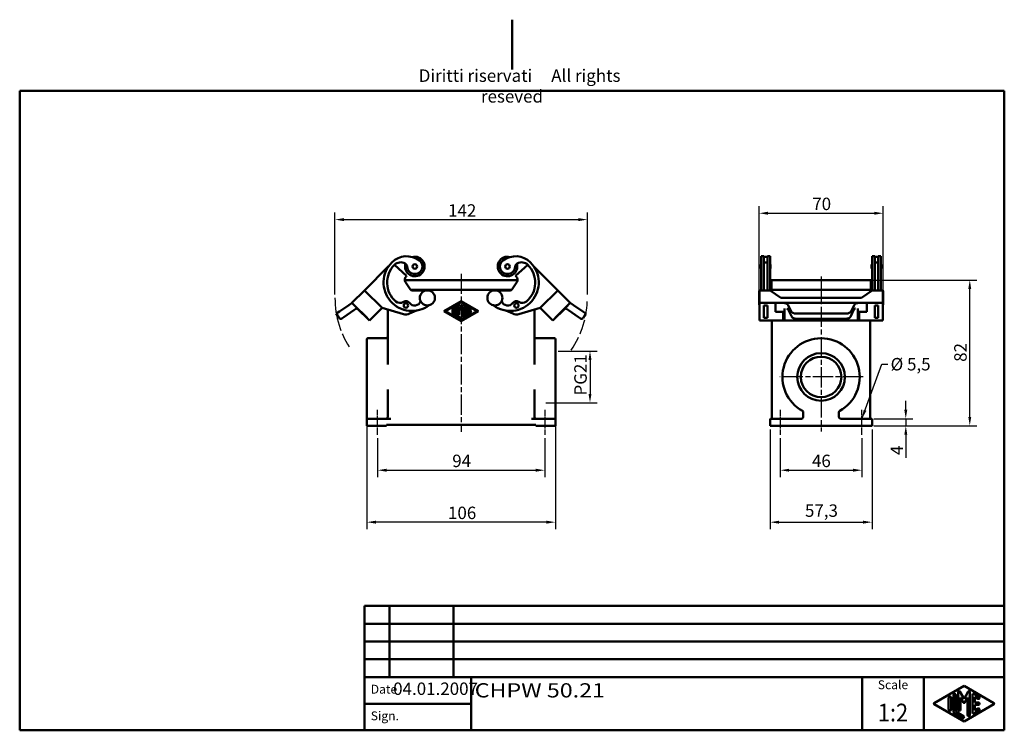
# Model space of a CAD drawing. Extents: x 20 to 574, y 20 to 420.
import ezdxf
from ezdxf.enums import TextEntityAlignment as Align

# ---------------------------------------------------------------- set-up
doc = ezdxf.new("R2010")
doc.units = 0
doc.header["$LTSCALE"] = 2
for name, pattern in [('CHAIN', [0.3543, 0.2362, -0.0295, 0.0591, -0.0295]), ('DASH_DOT', [0.37, 0.24, -0.06, 0.01, -0.06]), ('DASHED_SPACE', [0.2067, 0.1654, -0.0413])]:
    doc.linetypes.add(name, pattern=pattern)
for name, color, linetype, lineweight in [('Bemaßungen(TC_020513_DIN)', 7, 'Continuous', 25), ('Mittellinie(TC_020513_DIN)', 7, 'DASH_DOT', 25), ('Mittelpunktmarkierung(TC_020513_DIN)', 7, 'Continuous', 25), ('Schraffur', 179, 'Continuous', 9), ('Sichtbare Kanten(TC_020513_DIN)', 7, 'Continuous', 50), ('Skizziergeometrie(ISO)', 7, 'Continuous', 50), ('Stich 1-Linien(TC_020513_DIN)', 7, 'DASHED_SPACE', 25), ('Symbole(ISO)', 7, 'Continuous', 25), ('Symbole(TC_020513_DIN)', 7, 'Continuous', 35)]:
    doc.layers.add(name, color=color, linetype=linetype, lineweight=lineweight)
doc.styles.add('Aktuell-BSI', font='ARIAL.TTF')
doc.styles.add('Kopie von TC 5 mm', font='ARIAL.TTF', dxfattribs={"width": 1.2})
doc.styles.add('TC 2_5 mm', font='ARIAL.TTF', dxfattribs={"width": 0.9})
doc.styles.add('TC 3_5 mm', font='ARIAL.TTF', dxfattribs={"width": 0.8})
doc.styles.add('TC 5 mm', font='ARIAL.TTF', dxfattribs={"width": 0.9})
doc.dimstyles.new('STANDARD-TC_020513_DIN', dxfattribs={"dimscale": 2, "dimtxt": 3.5, "dimasz": 2.5, "dimexe": 2, "dimexo": 1, "dimgap": 0.8, "dimtad": 1, "dimrnd": 1e-08, "dimzin": 12, "dimtxsty": 'Aktuell-BSI', "dimcen": 0.09, "dimdle": 10, "dimclrd": 7, "dimclre": 7, "dimclrt": 7, "dimadec": 0, "dimazin": 3, "dimtfac": 1, "dimtmove": 0, "dimatfit": 3, "dimfxl": 1, "dimtolj": 1, "dimtzin": 0, "dimlwd": 25, "dimlwe": 25, "dimarcsym": 0})
doc.dimstyles.new('STANDARD-TC_020513_DIN$7', dxfattribs={"dimscale": 2, "dimtxt": 3.5, "dimasz": 2.5, "dimexe": 2, "dimexo": 1, "dimgap": 0.8, "dimtad": 1, "dimrnd": 1e-08, "dimzin": 12, "dimtxsty": 'Aktuell-BSI', "dimcen": 0.09, "dimdle": 10, "dimclrd": 7, "dimclre": 7, "dimclrt": 7, "dimadec": 0, "dimazin": 3, "dimtfac": 1, "dimtmove": 0, "dimatfit": 3, "dimfxl": 1, "dimtolj": 1, "dimtzin": 0, "dimlwd": 25, "dimlwe": 25, "dimarcsym": 0})

# ---------------------------------------------------------------- blocks, each defined once
blk = doc.blocks.new('Ränder Ilme Rahmen A4 quer')
at = {"layer": 'Skizziergeometrie(ISO)'}
for p, q in [((148.5, 210), (148.5, 196)), ((10, 10), (10, 190)), ((10, 190), (287, 190)), ((287, 190), (287, 10)), ((10, 10), (287, 10))]:
    blk.add_line(p, q, dxfattribs=at)
at = {"layer": 'Symbole(ISO)', "color": 7, "insert": (148.5, 196), "char_height": 3.5, "attachment_point": 2, "style": 'TC 2_5 mm'}
blk.add_mtext('\\fISOCPEUR|b0|i0;\\H3.5000;    Diritti riservati     All rights reseved', dxfattribs=at)
blk = doc.blocks.new('Schriftfelder Ilme')
at = {"layer": 'Schraffur'}
h = blk.add_hatch(color=7, dxfattribs=at)
edge = h.paths.add_edge_path()
edge.add_arc((184.66, 19.15), 0.333, 0, 180)
edge.add_line((184.32, 19.15), (184.32, 15.85))
edge.add_arc((184.66, 15.85), 0.333, 180, 360)
edge.add_line((184.99, 15.85), (184.99, 19.15))
h = blk.add_hatch(color=7, dxfattribs=at)
edge = h.paths.add_edge_path()
edge.add_line((188.49, 14.02), (186.32, 15.27))
edge.add_line((186.32, 15.27), (186.32, 19.94))
edge.add_arc((185.99, 19.94), 0.333, 0, 180)
edge.add_line((185.66, 19.94), (185.66, 15.27))
edge.add_arc((186.32, 15.27), 0.667, 180, 240.0184)
edge.add_line((185.99, 14.69), (188.16, 13.44))
edge.add_arc((188.32, 13.73), 0.333, 240.0184, 420.0184)
h = blk.add_hatch(color=7, dxfattribs=at)
edge = h.paths.add_edge_path()
edge.add_line((188.66, 18.85), (187.48, 20.89))
edge.add_arc((187.25, 20.75), 0.265, 30, 180)
edge.add_line((186.99, 20.75), (186.99, 15.85))
edge.add_arc((187.32, 15.85), 0.333, 180, 360)
edge.add_line((187.66, 15.85), (187.66, 19.25))
edge.add_line((187.66, 19.25), (188.51, 17.77))
edge.add_arc((188.66, 17.85), 0.167, 210, 330)
edge.add_line((188.8, 17.77), (189.66, 19.25))
edge.add_line((189.66, 19.25), (189.66, 14.29))
edge.add_arc((189.99, 14.29), 0.333, 180, 360)
edge.add_line((190.32, 14.29), (190.32, 20.75))
edge.add_arc((190.06, 20.75), 0.265, 0, 150)
edge.add_line((189.83, 20.89), (188.66, 18.85))
h = blk.add_hatch(color=7, dxfattribs=at)
edge = h.paths.add_edge_path()
edge.add_arc((192.69, 15.85), 0.333, 299.9816, 479.9816)
edge.add_line((192.52, 16.14), (191.66, 15.63))
edge.add_line((191.66, 15.63), (191.66, 17.17))
edge.add_line((191.66, 17.17), (192.69, 17.17))
edge.add_arc((192.69, 17.5), 0.333, 270, 450)
edge.add_line((192.69, 17.83), (191.66, 17.83))
edge.add_line((191.66, 17.83), (191.66, 19.37))
edge.add_line((191.66, 19.37), (192.52, 18.87))
edge.add_arc((192.69, 19.15), 0.333, 240.0184, 420.0184)
edge.add_line((192.86, 19.44), (191.49, 20.23))
edge.add_arc((191.32, 19.94), 0.333, 60.0184, 180)
edge.add_line((190.99, 19.94), (190.99, 15.06))
edge.add_arc((191.32, 15.06), 0.333, 180, 299.9816)
edge.add_line((191.49, 14.77), (192.86, 15.56))
for p, q in [((185.66, 19.94), (185.66, 15.27)), ((186.32, 15.27), (186.32, 19.94)), ((186.99, 20.75), (186.99, 15.85)), ((188.66, 18.85), (187.48, 20.89)), ((189.83, 20.89), (188.66, 18.85)), ((190.32, 14.29), (190.32, 20.75)), ((190.99, 15.06, 10), (190.99, 19.94, 10)), ((191.49, 20.23, 10), (192.86, 19.44, 10)), ((184.32, 15.85, 10), (184.32, 19.15, 10)), ((184.99, 19.15, 10), (184.99, 15.85, 10)), ((187.66, 19.25), (188.51, 17.77)), ((187.66, 15.85), (187.66, 19.25)), ((188.8, 17.77), (189.66, 19.25)), ((189.66, 19.25), (189.66, 14.29)), ((191.66, 19.37, 10), (191.66, 17.83, 10)), ((192.52, 18.87, 10), (191.66, 19.37, 10)), ((191.66, 17.83, 10), (192.69, 17.83, 10)), ((191.66, 17.17, 10), (191.66, 15.63, 10)), ((192.69, 17.17, 10), (191.66, 17.17, 10)), ((185.99, 14.69), (188.16, 13.44)), ((188.49, 14.02), (186.32, 15.27)), ((192.86, 15.56, 10), (191.49, 14.77, 10)), ((191.66, 15.63, 10), (192.52, 16.14, 10))]:
    blk.add_line(p, q)
for centre, radius, start, end in [((184.66, 19.15, 10), 0.333, 0, 180), ((185.99, 19.94), 0.333, 0, 180), ((187.25, 20.75), 0.265, 30, 180), ((190.06, 20.75), 0.265, 0, 150), ((191.32, 19.94, 10), 0.333, 60.0184, 180), ((192.69, 19.15, 10), 0.333, 240.0184, 60.0184), ((188.66, 17.85), 0.167, 210, 330), ((192.69, 17.5, 10), 0.333, 270, 90), ((184.66, 15.85, 10), 0.333, 180, 0), ((186.32, 15.27), 0.667, 180, 240.0184), ((187.32, 15.85), 0.333, 180, 0), ((188.32, 13.73), 0.333, 240.0184, 60.0184), ((189.99, 14.29), 0.333, 180, 0), ((191.32, 15.06, 10), 0.333, 180, 299.9816), ((192.69, 15.85, 10), 0.333, 299.9816, 119.9816)]:
    blk.add_arc(centre, radius, start, end)
at = {"layer": 'Skizziergeometrie(ISO)'}
for p, q in [((19.98, 45), (199.98, 45)), ((19.98, 45), (19.98, 10)), ((26.98, 45), (26.98, 25)), ((44.98, 45), (44.98, 25)), ((19.98, 40), (199.98, 40)), ((19.98, 35), (199.98, 35)), ((19.98, 30), (199.98, 30)), ((19.98, 25), (199.98, 25)), ((49.98, 10), (49.98, 25)), ((159.98, 25), (159.98, 10)), ((177.33, 25), (177.33, 10)), ((180.24, 17.65), (188.66, 22.5)), ((188.66, 22.5), (197.07, 17.65)), ((185.66, 15.27), (185.66, 19.94)), ((186.32, 19.94), (186.32, 15.27)), ((186.99, 15.85), (186.99, 20.75)), ((187.48, 20.89), (188.66, 18.85)), ((189.83, 20.89), (188.66, 18.85)), ((190.32, 14.29), (190.32, 20.75)), ((190.99, 15.06), (190.99, 19.94)), ((191.49, 20.23), (192.86, 19.44)), ((19.98, 17.5), (49.98, 17.5)), ((188.66, 12.5), (180.24, 17.36)), ((184.32, 15.85), (184.32, 19.15)), ((184.99, 19.15), (184.99, 15.85)), ((187.66, 19.25), (187.66, 15.85)), ((188.51, 17.77), (187.66, 19.25)), ((197.07, 17.36), (188.66, 12.5)), ((189.66, 19.25), (188.8, 17.77)), ((189.66, 14.29), (189.66, 19.25)), ((191.66, 19.37), (191.66, 17.83)), ((192.52, 18.87), (191.66, 19.37)), ((191.66, 17.83), (192.69, 17.83)), ((191.66, 17.17), (191.66, 15.63)), ((192.69, 17.17), (191.66, 17.17)), ((188.16, 13.44), (185.99, 14.69)), ((186.32, 15.27), (188.49, 14.02)), ((192.86, 15.56), (191.49, 14.77)), ((191.66, 15.63), (192.52, 16.14))]:
    blk.add_line(p, q, dxfattribs=at)
for centre, radius, start, end in [((184.66, 19.15), 0.333, 0, 180), ((185.99, 19.94), 0.333, 0, 180), ((187.25, 20.75), 0.265, 30, 180), ((190.06, 20.75), 0.265, 0, 150), ((191.32, 19.94), 0.333, 60.0184, 180), ((192.69, 19.15), 0.333, 240.0184, 60.0184), ((180.32, 17.5), 0.167, 119.9816, 240.0184), ((188.66, 17.85), 0.167, 210, 330), ((192.69, 17.5), 0.333, 270, 90), ((196.99, 17.5), 0.167, 299.9816, 60.0184), ((184.66, 15.85), 0.333, 180, 0), ((186.32, 15.27), 0.667, 180, 240.0184), ((187.32, 15.85), 0.333, 180, 0), ((188.32, 13.73), 0.333, 240.0184, 60.0184), ((189.99, 14.29), 0.333, 180, 0), ((191.32, 15.06), 0.333, 180, 299.9816), ((192.69, 15.85), 0.333, 299.9816, 119.9816)]:
    blk.add_arc(centre, radius, start, end, dxfattribs=at)
at = {"layer": 'Symbole(ISO)', "color": 7}
for s, insert, char_height, width, attachment_point, style in [(' Date', (20.98, 21.25), 2.5, 8.9975, 4, 'TC 2_5 mm'), ('04.01.2007', (39.98, 21.25), 3.5, 20.9533, 5, 'TC 3_5 mm'), ('Scale', (168.66, 22.5), 2.5, 17.3406, 5, 'TC 2_5 mm'), (' Sign.', (20.98, 13.75), 2.5, 8.971, 4, 'TC 2_5 mm')]:
    blk.add_mtext(s, dxfattribs=dict(at, insert=insert, char_height=char_height, width=width, attachment_point=attachment_point, style=style))
at = {"layer": 'Symbole(ISO)', "color": 7, "style": 'Kopie von TC 5 mm', "width": 1.2}
blk.add_attdef('BAUTEILNUMMER', text='', height=4, dxfattribs=at).set_placement((50.98, 21.25), align=Align.MIDDLE_LEFT)
at = {"layer": 'Symbole(ISO)', "color": 7, "style": 'TC 5 mm', "width": 0.9}
blk.add_attdef('FirstViewScale', text='', height=5, dxfattribs=at).set_placement((168.66, 15), align=Align.MIDDLE_CENTER)
blk = doc.blocks.new('*D11')
at = {"layer": 'Bemaßungen(TC_020513_DIN)', "color": 7, "linetype": 'Continuous', "lineweight": 25}
for p, q in [((322.89, 233.46), (344.89, 233.46)), ((340.89, 228.46), (340.89, 209.35)), ((316.07, 204.35), (344.89, 204.35))]:
    blk.add_line(p, q, dxfattribs=at)
at = {"layer": 'Bemaßungen(TC_020513_DIN)', "color": 7, "linetype": 'Continuous'}
for points in [[(340.06, 228.46), (341.72, 228.46), (340.89, 233.46)], [(340.06, 209.35), (341.72, 209.35), (340.89, 204.35)]]:
    blk.add_solid(points, dxfattribs=at)
at = {"layer": 'Defpoints', "color": 0, "linetype": 'Continuous'}
for p in [(320.89, 233.46), (314.07, 204.35), (340.89, 204.35)]:
    blk.add_point(p, dxfattribs=at)
at = {"layer": 'Bemaßungen(TC_020513_DIN)', "color": 7, "linetype": 'Continuous', "lineweight": 25, "insert": (332.05, 206.32), "char_height": 7, "attachment_point": 1, "rotation": 90, "style": 'Aktuell-BSI'}
blk.add_mtext('\\A1; PG21', dxfattribs=at)
blk = doc.blocks.new('*D12')
at = {"layer": 'Bemaßungen(TC_020513_DIN)', "color": 7, "linetype": 'Continuous', "lineweight": 25}
for p, q in [((197.39, 265.4), (197.39, 311.46)), ((339.39, 265.4), (339.39, 311.46)), ((202.39, 307.46), (334.39, 307.46))]:
    blk.add_line(p, q, dxfattribs=at)
at = {"layer": 'Bemaßungen(TC_020513_DIN)', "color": 7, "linetype": 'Continuous'}
for points in [[(202.39, 308.29), (202.39, 306.62), (197.39, 307.46)], [(334.39, 308.29), (334.39, 306.62), (339.39, 307.46)]]:
    blk.add_solid(points, dxfattribs=at)
at = {"layer": 'Defpoints', "color": 0, "linetype": 'Continuous'}
for p in [(339.39, 307.46), (197.39, 263.4), (339.39, 263.4)]:
    blk.add_point(p, dxfattribs=at)
at = {"layer": 'Bemaßungen(TC_020513_DIN)', "color": 7, "linetype": 'Continuous', "lineweight": 25, "insert": (261.02, 316.09), "char_height": 7, "attachment_point": 1, "style": 'Aktuell-BSI'}
blk.add_mtext('\\A1;142', dxfattribs=at)
blk = doc.blocks.new('*D13')
at = {"layer": 'Bemaßungen(TC_020513_DIN)', "color": 7, "linetype": 'Continuous', "lineweight": 25}
for p, q in [((221.39, 184.4), (221.39, 162.4)), ((315.39, 184.4), (315.39, 162.4)), ((226.39, 166.4), (310.39, 166.4))]:
    blk.add_line(p, q, dxfattribs=at)
at = {"layer": 'Bemaßungen(TC_020513_DIN)', "color": 7, "linetype": 'Continuous'}
for points in [[(226.39, 167.24), (226.39, 165.57), (221.39, 166.4)], [(310.39, 167.24), (310.39, 165.57), (315.39, 166.4)]]:
    blk.add_solid(points, dxfattribs=at)
at = {"layer": 'Defpoints', "color": 0, "linetype": 'Continuous'}
for p in [(221.39, 186.4), (315.39, 186.4), (315.39, 166.4)]:
    blk.add_point(p, dxfattribs=at)
at = {"layer": 'Bemaßungen(TC_020513_DIN)', "color": 7, "linetype": 'Continuous', "lineweight": 25, "insert": (263.39, 175.15), "char_height": 7, "attachment_point": 1, "style": 'Aktuell-BSI'}
blk.add_mtext('\\A1;94', dxfattribs=at)
blk = doc.blocks.new('*D14')
at = {"layer": 'Bemaßungen(TC_020513_DIN)', "color": 7, "linetype": 'Continuous', "lineweight": 25}
for p, q in [((215.39, 191.15), (215.39, 133.15)), ((321.39, 191.15), (321.39, 133.15)), ((316.39, 137.15), (220.39, 137.15))]:
    blk.add_line(p, q, dxfattribs=at)
at = {"layer": 'Bemaßungen(TC_020513_DIN)', "color": 7, "linetype": 'Continuous'}
for points in [[(220.39, 137.99), (220.39, 136.32), (215.39, 137.15)], [(316.39, 137.99), (316.39, 136.32), (321.39, 137.15)]]:
    blk.add_solid(points, dxfattribs=at)
at = {"layer": 'Defpoints', "color": 0, "linetype": 'Continuous'}
for p in [(215.39, 193.15), (321.39, 193.15), (215.39, 137.15)]:
    blk.add_point(p, dxfattribs=at)
at = {"layer": 'Bemaßungen(TC_020513_DIN)', "color": 7, "linetype": 'Continuous', "lineweight": 25, "insert": (260.99, 145.9), "char_height": 7, "attachment_point": 1, "style": 'Aktuell-BSI'}
blk.add_mtext('\\A1;106', dxfattribs=at)
blk = doc.blocks.new('*D15')
at = {"layer": 'Bemaßungen(TC_020513_DIN)', "color": 7, "linetype": 'Continuous', "lineweight": 25}
for p, q in [((442.27, 189.4), (442.27, 133.15)), ((499.57, 189.4), (499.57, 133.15)), ((447.27, 137.15), (494.57, 137.15))]:
    blk.add_line(p, q, dxfattribs=at)
at = {"layer": 'Bemaßungen(TC_020513_DIN)', "color": 7, "linetype": 'Continuous'}
for points in [[(447.27, 137.99), (447.27, 136.32), (442.27, 137.15)], [(494.57, 137.99), (494.57, 136.32), (499.57, 137.15)]]:
    blk.add_solid(points, dxfattribs=at)
at = {"layer": 'Defpoints', "color": 0, "linetype": 'Continuous'}
for p in [(442.27, 191.4), (499.57, 191.4), (499.57, 137.15)]:
    blk.add_point(p, dxfattribs=at)
at = {"layer": 'Bemaßungen(TC_020513_DIN)', "color": 7, "linetype": 'Continuous', "lineweight": 25, "insert": (461.83, 147.17), "char_height": 7, "attachment_point": 1, "style": 'Aktuell-BSI'}
blk.add_mtext('\\A1;57,3', dxfattribs=at)
blk = doc.blocks.new('*D16')
at = {"layer": 'Bemaßungen(TC_020513_DIN)', "color": 7, "linetype": 'Continuous', "lineweight": 25}
for p, q in [((436.02, 265.4), (436.02, 315.05)), ((441.02, 311.05), (500.82, 311.05)), ((505.82, 265.4), (505.82, 315.05))]:
    blk.add_line(p, q, dxfattribs=at)
at = {"layer": 'Bemaßungen(TC_020513_DIN)', "color": 7, "linetype": 'Continuous'}
for points in [[(441.02, 311.89), (441.02, 310.22), (436.02, 311.05)], [(500.82, 311.89), (500.82, 310.22), (505.82, 311.05)]]:
    blk.add_solid(points, dxfattribs=at)
at = {"layer": 'Defpoints', "color": 0, "linetype": 'Continuous'}
for p in [(505.82, 311.05), (436.02, 263.4), (505.82, 263.4)]:
    blk.add_point(p, dxfattribs=at)
at = {"layer": 'Bemaßungen(TC_020513_DIN)', "color": 7, "linetype": 'Continuous', "lineweight": 25, "insert": (465.95, 319.8), "char_height": 7, "attachment_point": 1, "style": 'Aktuell-BSI'}
blk.add_mtext('\\A1;70', dxfattribs=at)
blk = doc.blocks.new('*D17')
at = {"layer": 'Bemaßungen(TC_020513_DIN)', "color": 7, "linetype": 'Continuous', "lineweight": 25}
for p, q in [((447.92, 184.4), (447.92, 162.4)), ((493.92, 184.4), (493.92, 162.4)), ((452.92, 166.4), (488.92, 166.4))]:
    blk.add_line(p, q, dxfattribs=at)
at = {"layer": 'Bemaßungen(TC_020513_DIN)', "color": 7, "linetype": 'Continuous'}
for points in [[(452.92, 167.24), (452.92, 165.57), (447.92, 166.4)], [(488.92, 167.24), (488.92, 165.57), (493.92, 166.4)]]:
    blk.add_solid(points, dxfattribs=at)
at = {"layer": 'Defpoints', "color": 0, "linetype": 'Continuous'}
for p in [(447.92, 186.4), (493.92, 186.4), (493.92, 166.4)]:
    blk.add_point(p, dxfattribs=at)
at = {"layer": 'Bemaßungen(TC_020513_DIN)', "color": 7, "linetype": 'Continuous', "lineweight": 25, "insert": (465.77, 175.15), "char_height": 7, "attachment_point": 1, "style": 'Aktuell-BSI'}
blk.add_mtext('\\A1;46', dxfattribs=at)
blk = doc.blocks.new('*D18')
at = {"layer": 'Bemaßungen(TC_020513_DIN)', "color": 7, "linetype": 'Continuous', "lineweight": 25}
for p, q in [((494.82, 273.4), (558.57, 273.4)), ((554.57, 196.4), (554.57, 268.4)), ((500.57, 191.4), (558.57, 191.4))]:
    blk.add_line(p, q, dxfattribs=at)
at = {"layer": 'Bemaßungen(TC_020513_DIN)', "color": 7, "linetype": 'Continuous'}
for points in [[(553.74, 268.4), (555.4, 268.4), (554.57, 273.4)], [(553.74, 196.4), (555.4, 196.4), (554.57, 191.4)]]:
    blk.add_solid(points, dxfattribs=at)
at = {"layer": 'Defpoints', "color": 0, "linetype": 'Continuous'}
for p in [(492.82, 273.4), (554.57, 273.4), (498.57, 191.4)]:
    blk.add_point(p, dxfattribs=at)
at = {"layer": 'Bemaßungen(TC_020513_DIN)', "color": 7, "linetype": 'Continuous', "lineweight": 25, "insert": (545.82, 227.42), "char_height": 7, "attachment_point": 1, "rotation": 90, "style": 'Aktuell-BSI'}
blk.add_mtext('\\A1;82', dxfattribs=at)
blk = doc.blocks.new('*D19')
at = {"layer": 'Bemaßungen(TC_020513_DIN)', "color": 7, "linetype": 'Continuous', "lineweight": 25}
for p, q in [((518.57, 200.4), (518.57, 205.4)), ((500.57, 195.4), (522.57, 195.4)), ((518.57, 195.4), (518.57, 191.4)), ((500.57, 191.4), (522.57, 191.4)), ((518.57, 186.4), (518.57, 173.36))]:
    blk.add_line(p, q, dxfattribs=at)
at = {"layer": 'Bemaßungen(TC_020513_DIN)', "color": 7, "linetype": 'Continuous'}
for points in [[(517.74, 200.4), (519.4, 200.4), (518.57, 195.4)], [(517.74, 186.4), (519.4, 186.4), (518.57, 191.4)]]:
    blk.add_solid(points, dxfattribs=at)
at = {"layer": 'Defpoints', "color": 0, "linetype": 'Continuous'}
for p in [(498.57, 195.4), (518.57, 195.4), (498.57, 191.4)]:
    blk.add_point(p, dxfattribs=at)
at = {"layer": 'Bemaßungen(TC_020513_DIN)', "color": 7, "linetype": 'Continuous', "lineweight": 25, "insert": (509.97, 174.96), "char_height": 7, "attachment_point": 1, "rotation": 90, "style": 'Aktuell-BSI'}
blk.add_mtext('\\A1;4', dxfattribs=at)

msp = doc.modelspace()

# ---------------------------------------------------------------- linework, layer by layer
at = {"layer": 'Mittellinie(TC_020513_DIN)', "linetype": 'CHAIN', "ltscale": 23.990969}
msp.add_line((268.388, 276.978), (268.388, 187.969), dxfattribs=at)
at = {"layer": 'Mittellinie(TC_020513_DIN)', "linetype": 'CHAIN', "ltscale": 7.778352}
for p, q in [((221.388, 186.404), (221.388, 200.404)), ((315.388, 200.404), (315.388, 186.404)), ((447.919, 200.404), (447.919, 186.404)), ((493.919, 186.404), (493.919, 200.404))]:
    msp.add_line(p, q, dxfattribs=at)
at = {"layer": 'Mittelpunktmarkierung(TC_020513_DIN)', "linetype": 'CHAIN', "ltscale": 23.990969}
for p, q in [((470.919, 275.375), (470.919, 188.198)), ((494.654, 218.904), (447.754, 218.904))]:
    msp.add_line(p, q, dxfattribs=at)
at = {"layer": 'Sichtbare Kanten(TC_020513_DIN)'}
for p, q in [((437.269, 283.379), (437.269, 286.844)), ((438.769, 286.844), (437.269, 286.844)), ((437.269, 267.648), (437.269, 283.379)), ((438.769, 283.379), (438.769, 286.844)), ((438.769, 286.584), (440.769, 286.584)), ((438.769, 281.211), (438.769, 283.379)), ((440.769, 283.285), (438.769, 283.285)), ((440.769, 283.379), (440.769, 286.844)), ((442.269, 286.844), (440.769, 286.844)), ((440.769, 281.211), (440.769, 283.379)), ((442.269, 283.379), (442.269, 286.844)), ((442.269, 267.648), (442.269, 283.379)), ((499.569, 283.379), (499.569, 286.844)), ((501.069, 286.844), (499.569, 286.844)), ((499.569, 267.648), (499.569, 283.379)), ((501.069, 283.379), (501.069, 286.844)), ((501.069, 286.584), (503.069, 286.584)), ((501.069, 281.211), (501.069, 283.379)), ((501.069, 283.285), (503.069, 283.285)), ((503.069, 283.379), (503.069, 286.844)), ((504.569, 286.844), (503.069, 286.844)), ((503.069, 281.211), (503.069, 283.379)), ((504.569, 283.379), (504.569, 286.844)), ((504.569, 267.648), (504.569, 283.379)), ((214.034, 267.648), (227.597, 281.211)), ((230.954, 282.088), (237.721, 275.778)), ((305.823, 282.088), (299.056, 275.778)), ((322.742, 267.648), (309.18, 281.211)), ((437.059, 280.034), (437.059, 282.134)), ((437.259, 279.834), (437.259, 282.334)), ((437.259, 282.084), (437.269, 282.084)), ((437.259, 280.084), (437.269, 280.084)), ((438.769, 267.648), (438.769, 281.211)), ((440.769, 281.211), (440.769, 267.648)), ((442.269, 282.084), (442.279, 282.084)), ((442.269, 280.084), (442.279, 280.084)), ((442.279, 279.834), (442.279, 282.334)), ((442.479, 280.034), (442.479, 282.134)), ((499.359, 280.034), (499.359, 282.134)), ((499.559, 279.834), (499.559, 282.334)), ((499.559, 282.084), (499.569, 282.084)), ((499.559, 280.084), (499.569, 280.084)), ((501.069, 281.211), (501.069, 267.648)), ((503.069, 267.648), (503.069, 281.211)), ((504.569, 282.084), (504.579, 282.084)), ((504.569, 280.084), (504.579, 280.084)), ((504.579, 279.834), (504.579, 282.334)), ((504.779, 280.034), (504.779, 282.134)), ((300.129, 273.404), (236.648, 273.404)), ((237.033, 272.304), (239.642, 268.249)), ((237.721, 275.778), (237.368, 275.425)), ((299.744, 272.304), (297.135, 268.249)), ((299.056, 275.778), (299.409, 275.425)), ((443.019, 273.404), (449.019, 273.404)), ((443.019, 267.904), (443.019, 273.404)), ((492.819, 273.404), (449.019, 273.404)), ((492.819, 273.404), (498.819, 273.404)), ((498.819, 267.904), (498.819, 273.404)), ((206.963, 260.577), (214.034, 267.648)), ((223.934, 257.748), (214.034, 267.648)), ((296.829, 267.904), (239.948, 267.904)), ((240.876, 267.561), (248.026, 267.429)), ((295.901, 267.561), (288.751, 267.429)), ((312.843, 257.748), (322.743, 267.648)), ((329.814, 260.577), (322.743, 267.648)), ((436.019, 259.754), (436.019, 267.054)), ((436.269, 267.648), (442.269, 267.648)), ((436.269, 260.577), (436.269, 267.648)), ((442.269, 267.648), (448.269, 263.405)), ((443.019, 267.904), (449.019, 267.904)), ((443.269, 267.904), (443.269, 266.941)), ((492.819, 267.904), (449.019, 267.904)), ((492.819, 267.904), (498.819, 267.904)), ((499.569, 267.648), (493.569, 263.405)), ((498.569, 267.904), (498.569, 266.941)), ((505.569, 267.648), (499.569, 267.648)), ((505.569, 260.577), (505.569, 267.648)), ((505.819, 259.754), (505.819, 267.054)), ((207.003, 260.537), (205.126, 259.271)), ((206.963, 260.577), (216.863, 250.677)), ((258.638, 255.904), (268.388, 261.529)), ((268.388, 261.096), (259.389, 255.904)), ((268.388, 261.529), (278.138, 255.904)), ((277.388, 255.904), (268.388, 261.096)), ((329.814, 260.577), (319.914, 250.677)), ((331.65, 259.271), (329.774, 260.537)), ((445.269, 260.577), (436.269, 260.577)), ((436.269, 260.577), (436.269, 250.677)), ((445.269, 260.577), (445.269, 260.578)), ((445.269, 260.578), (449.467, 260.578)), ((445.269, 255.627), (445.269, 260.577)), ((448.269, 263.405), (450.269, 263.405)), ((449.515, 260.538), (449.515, 260.578)), ((492.322, 260.578), (449.515, 260.578)), ((492.322, 260.538), (449.515, 260.538)), ((491.569, 263.406), (450.269, 263.406)), ((450.269, 263.405), (450.269, 263.406)), ((491.569, 263.406), (491.569, 263.405)), ((493.569, 263.405), (491.569, 263.405)), ((492.322, 260.538), (492.322, 260.578)), ((492.371, 260.578), (496.569, 260.578)), ((496.569, 260.578), (496.569, 260.577)), ((496.569, 260.577), (505.569, 260.577)), ((496.569, 260.577), (496.569, 255.627)), ((505.569, 260.577), (505.569, 250.677)), ((198.144, 254.561), (199.999, 255.813)), ((199.999, 255.813), (205.126, 259.271)), ((202.446, 252.638), (208.065, 256.429)), ((208.065, 256.429), (209.202, 257.195)), ((208.376, 259.161), (208.378, 259.162)), ((215.447, 252.09), (208.376, 259.161)), ((209.862, 257.525), (216.787, 250.601)), ((223.934, 257.748), (216.863, 250.677)), ((223.933, 257.747), (223.932, 257.747)), ((235.909, 254.287), (223.933, 257.747)), ((227.138, 256.821), (227.138, 225.892)), ((243.216, 256.261), (239.339, 254.526)), ((268.388, 250.279), (258.638, 255.904)), ((259.389, 255.904), (268.388, 250.712)), ((263.438, 254.217), (263.438, 257.59)), ((264.188, 257.59), (264.188, 254.217)), ((264.938, 253.352), (264.938, 258.456)), ((265.688, 258.456), (265.688, 253.568)), ((266.513, 254.217), (266.513, 259.365)), ((267.192, 259.584), (268.388, 257.932)), ((267.263, 258.207), (267.263, 254.217)), ((268.388, 256.654), (267.263, 258.207)), ((268.388, 257.932), (269.585, 259.584)), ((269.513, 258.207), (268.388, 256.654)), ((278.138, 255.904), (268.388, 250.279)), ((268.388, 250.712), (277.388, 255.904)), ((269.513, 252.443), (269.513, 258.207)), ((270.263, 259.365), (270.263, 252.443)), ((271.013, 253.308), (271.013, 258.499)), ((271.576, 258.824), (273.826, 257.526)), ((271.763, 257.85), (271.763, 256.279)), ((273.451, 256.876), (271.763, 257.85)), ((271.763, 256.279), (273.638, 256.279)), ((271.763, 255.529), (271.763, 253.958)), ((273.638, 255.529), (271.763, 255.529)), ((271.763, 253.958), (273.451, 254.931)), ((293.561, 256.261), (297.438, 254.526)), ((300.868, 254.287), (312.844, 257.747)), ((309.638, 256.821), (309.638, 225.892)), ((312.843, 257.748), (319.914, 250.677)), ((312.844, 257.747), (312.845, 257.747)), ((326.915, 257.525), (319.99, 250.601)), ((321.33, 252.09), (328.401, 259.161)), ((327.575, 257.195), (328.712, 256.429)), ((328.401, 259.161), (328.399, 259.162)), ((328.712, 256.429), (334.331, 252.638)), ((331.65, 259.271), (336.778, 255.813)), ((336.778, 255.813), (338.633, 254.561)), ((440.769, 259.162), (438.769, 259.162)), ((438.769, 259.161), (438.769, 259.162)), ((440.769, 259.161), (438.769, 259.161)), ((438.769, 252.09), (438.769, 259.161)), ((440.769, 259.162), (440.769, 259.161)), ((440.769, 259.161), (440.769, 252.09)), ((445.269, 255.628), (449.467, 255.628)), ((449.562, 255.627), (445.269, 255.627)), ((449.562, 250.677), (449.562, 255.627)), ((450.269, 257.525), (450.269, 250.601)), ((452.364, 259.271), (453.991, 255.813)), ((454.208, 253.042), (452.425, 256.832)), ((489.412, 256.832), (487.629, 253.042)), ((487.846, 255.813), (489.473, 259.271)), ((491.569, 257.525), (491.569, 250.601)), ((492.275, 255.627), (492.275, 250.677)), ((496.569, 255.627), (492.275, 255.627)), ((496.569, 255.628), (492.371, 255.628)), ((503.069, 259.162), (501.069, 259.162)), ((501.069, 259.162), (501.069, 259.161)), ((501.069, 259.161), (503.069, 259.161)), ((501.069, 259.161), (501.069, 252.09)), ((503.069, 259.161), (503.069, 259.162)), ((503.069, 252.09), (503.069, 259.161)), ((198.144, 254.561), (199.821, 252.074)), ((202.446, 252.638), (201.209, 251.804)), ((215.449, 252.091), (215.447, 252.09)), ((216.787, 250.601), (216.863, 250.677)), ((268.201, 251.253), (265.126, 253.027)), ((265.688, 253.568), (268.576, 251.902)), ((273.826, 254.282), (271.576, 252.983)), ((319.914, 250.677), (319.99, 250.601)), ((321.328, 252.091), (321.33, 252.09)), ((335.568, 251.804), (334.331, 252.638)), ((336.956, 252.074), (338.633, 254.561)), ((436.269, 250.677), (449.562, 250.677)), ((440.769, 252.09), (438.769, 252.09)), ((443.269, 250.677), (443.269, 196.404)), ((450.269, 250.678), (491.569, 250.678)), ((484.941, 254.561), (456.897, 254.561)), ((484.787, 251.633), (457.05, 251.633)), ((505.569, 250.677), (492.275, 250.677)), ((498.569, 250.677), (498.569, 196.404)), ((501.069, 252.09), (503.069, 252.09)), ((215.388, 200.303), (215.388, 240.154)), ((226.138, 240.654), (215.888, 240.654)), ((320.888, 240.654), (310.638, 240.654)), ((321.388, 240.154), (321.388, 200.303)), ((227.138, 211.915), (227.138, 196.404)), ((309.638, 211.915), (309.638, 196.404)), ((215.388, 200.303), (215.388, 198.99)), ((321.388, 198.99), (321.388, 200.303)), ((215.388, 198.99), (215.388, 196.404)), ((215.388, 196.404), (215.388, 194.904)), ((215.388, 194.904), (215.388, 191.404)), ((215.888, 195.404), (216.388, 195.404)), ((226.12, 195.404), (216.388, 195.404)), ((226.12, 195.404), (226.37, 195.404)), ((227.638, 195.404), (226.37, 195.404)), ((228.388, 195.404), (227.638, 195.404)), ((228.808, 195.404), (228.388, 195.404)), ((308.388, 195.404), (307.969, 195.404)), ((309.138, 195.404), (308.388, 195.404)), ((310.406, 195.404), (309.138, 195.404)), ((310.406, 195.404), (310.656, 195.404)), ((320.388, 195.404), (310.656, 195.404)), ((320.388, 195.404), (320.888, 195.404)), ((321.388, 196.404), (321.388, 198.99)), ((321.388, 194.904), (321.388, 196.404)), ((321.388, 191.404), (321.388, 194.904)), ((442.269, 194.904), (442.269, 191.404)), ((442.769, 195.404), (443.269, 195.404)), ((443.269, 196.404), (443.269, 195.404)), ((459.919, 195.404), (443.269, 195.404)), ((460.919, 198.99), (460.919, 196.404)), ((480.919, 196.404), (480.919, 198.99)), ((498.569, 195.404), (481.919, 195.404)), ((498.569, 195.404), (498.569, 196.404)), ((498.569, 195.404), (499.069, 195.404)), ((499.569, 191.404), (499.569, 194.904)), ((216.388, 191.404), (215.388, 191.404)), ((226.12, 191.404), (216.388, 191.404)), ((226.388, 191.404), (226.12, 191.404)), ((226.388, 191.404), (226.388, 191.904)), ((226.62, 191.904), (226.388, 191.904)), ((226.62, 191.904), (227.888, 191.904)), ((227.888, 191.904), (228.388, 191.904)), ((308.388, 191.904), (228.388, 191.904)), ((308.388, 191.904), (308.888, 191.904)), ((310.156, 191.904), (308.888, 191.904)), ((310.388, 191.904), (310.156, 191.904)), ((310.388, 191.904), (310.388, 191.404)), ((310.656, 191.404), (310.388, 191.404)), ((310.656, 191.404), (320.388, 191.404)), ((321.388, 191.404), (320.388, 191.404)), ((443.269, 191.404), (442.269, 191.404)), ((443.269, 191.404), (498.569, 191.404)), ((499.569, 191.404), (498.569, 191.404))]:
    msp.add_line(p, q, dxfattribs=at)
at = {"layer": 'Sichtbare Kanten(TC_020513_DIN)', "flags": 128}
for points in [[(209.202, 257.195), (209.239, 257.219), (209.276, 257.241), (209.314, 257.261), (209.352, 257.279), (209.391, 257.295), (209.429, 257.309), (209.467, 257.322), (209.505, 257.333), (209.543, 257.342), (209.581, 257.35), (209.618, 257.356), (209.656, 257.361), (209.692, 257.364), (209.729, 257.366), (209.765, 257.366), (209.801, 257.365), (209.836, 257.363), (209.871, 257.36), (209.905, 257.356), (209.939, 257.35), (209.973, 257.344), (210.006, 257.336), (210.039, 257.327), (210.071, 257.317)], [(326.707, 257.317), (326.739, 257.327), (326.771, 257.336), (326.804, 257.344), (326.837, 257.35), (326.871, 257.356), (326.906, 257.36), (326.941, 257.363), (326.976, 257.365), (327.012, 257.366), (327.048, 257.366), (327.085, 257.364), (327.122, 257.361), (327.159, 257.356), (327.196, 257.35), (327.234, 257.342), (327.272, 257.333), (327.31, 257.322), (327.348, 257.309), (327.386, 257.295), (327.424, 257.279), (327.463, 257.261), (327.5, 257.241), (327.538, 257.219), (327.575, 257.195)], [(452.071, 257.232), (451.98, 257.287), (451.867, 257.329), (451.723, 257.356), (451.551, 257.366)], [(452.425, 256.832), (452.379, 256.915), (452.306, 257.012), (452.204, 257.119), (452.071, 257.232)], [(489.766, 257.232), (489.634, 257.119), (489.531, 257.011), (489.458, 256.915), (489.412, 256.832)], [(490.286, 257.366), (490.115, 257.356), (489.971, 257.329), (489.856, 257.287), (489.766, 257.232)], [(457.05, 251.633), (456.601, 251.656), (456.161, 251.722), (455.742, 251.831), (455.349, 251.985), (454.992, 252.181), (454.675, 252.423), (454.41, 252.71), (454.3, 252.871), (454.208, 253.042)], [(487.629, 253.042), (487.537, 252.871), (487.427, 252.71), (487.162, 252.422), (486.846, 252.181), (486.489, 251.985), (486.096, 251.832), (485.677, 251.722), (485.237, 251.656), (484.787, 251.633)]]:
    msp.add_lwpolyline(points, dxfattribs=at)
at = {"layer": 'Sichtbare Kanten(TC_020513_DIN)'}
for centre, radius in [((242.318, 281.084), 1.25), ((294.458, 281.084), 1.25), ((249.388, 263.404), 4.25), ((287.388, 263.404), 4.25), ((237.298, 259.094), 1.25), ((299.478, 259.094), 1.25), ((470.919, 218.904), 13.39), ((470.919, 218.904), 11.39)]:
    msp.add_circle(centre, radius, dxfattribs=at)
for centre, radius, start, end in [((240.726, 272.066), 16, 135, 306.80791), ((237.776, 275.017), 11.827, 53.17123, 135), ((234.362, 278.43), 5, 60.7552, 135), ((235.584, 280.611), 2.5, 3.99526, 60.7552), ((242.318, 281.084), 5.5, 163.55519, 104.43167), ((242.317, 281.081), 4.25, 183.99526, 53.17123), ((296.051, 272.066), 16, 233.19209, 45), ((294.458, 281.084), 5.5, 75.56833, 16.44481), ((294.46, 281.081), 4.25, 126.82877, 356.00474), ((299.001, 275.017), 11.827, 45, 126.82877), ((301.193, 280.611), 2.5, 119.2448, 176.00474), ((302.414, 278.43), 5, 45, 119.2448), ((240.726, 272.066), 14, 135, 229.68959), ((296.051, 272.066), 14, 310.31041, 45), ((437.259, 282.134), 0.2, 90, 180), ((437.259, 280.034), 0.2, 180, 270), ((442.279, 282.134), 0.2, 0, 90), ((442.279, 280.034), 0.2, 270, 0), ((499.559, 282.134), 0.2, 90, 180), ((499.559, 280.034), 0.2, 180, 270), ((504.579, 282.134), 0.2, 0, 90), ((504.579, 280.034), 0.2, 270, 0), ((239.135, 273.657), 2.5, 135, 212.75401), ((297.641, 273.657), 2.5, 327.24599, 45), ((240.903, 269.061), 1.5, 212.75401, 268.94725), ((295.874, 269.061), 1.5, 271.05275, 327.24599), ((436.619, 267.054), 0.6, 125.68533, 180), ((436.619, 267.054), 0.6, 82.03626, 97.96374), ((505.219, 267.054), 0.6, 82.03626, 97.96374), ((505.219, 267.054), 0.6, 0, 54.31467), ((233.934, 264.059), 3.5, 229.68959, 304.08962), ((237.297, 259.09), 2.5, 35.40593, 124.08962), ((242.187, 262.566), 3.5, 215.40593, 343.73302), ((294.59, 262.566), 3.5, 196.26698, 324.59407), ((299.48, 259.09), 2.5, 55.91038, 144.59407), ((302.843, 264.059), 3.5, 235.91038, 310.31041), ((263.813, 257.59), 0.375, 0, 180), ((265.313, 258.456), 0.375, 0, 180), ((266.888, 259.365), 0.375, 35.90958, 180), ((269.888, 259.365), 0.375, 0, 144.09042), ((271.388, 258.499), 0.375, 60.01836, 180), ((273.638, 257.201), 0.375, 240.01836, 60.01836), ((273.638, 254.606), 0.375, 299.98164, 119.98164), ((273.638, 255.904), 0.375, 270, 90), ((436.619, 259.754), 0.6, 180, 234.31467), ((505.219, 259.754), 0.6, 305.68533, 0), ((200.65, 252.633), 1, 214, 304), ((237.297, 259.09), 5, 253.88589, 294.10016), ((263.813, 254.217), 0.375, 180, 0), ((265.313, 253.352), 0.375, 180, 240.01836), ((266.888, 254.217), 0.375, 180, 0), ((268.388, 251.578), 0.375, 240.01836, 60.01836), ((269.888, 252.443), 0.375, 180, 0), ((271.388, 253.308), 0.375, 180, 299.98164), ((299.48, 259.09), 5, 245.89984, 286.11411), ((336.127, 252.633), 1, 236, 326), ((215.888, 240.154), 0.5, 90, 180), ((226.138, 241.654), 1, 270, 0), ((310.638, 241.654), 1, 180, 270), ((320.888, 240.154), 0.5, 0, 90), ((470.919, 218.904), 21.75, 298.91532, 241.08468), ((459.919, 198.99), 1, 0, 61.08468), ((481.919, 198.99), 1, 118.91532, 180), ((215.888, 194.904), 0.5, 90, 180), ((226.138, 196.404), 1, 270, 0), ((310.638, 196.404), 1, 180, 270), ((320.888, 194.904), 0.5, 0, 90), ((442.769, 194.904), 0.5, 90, 180), ((459.919, 196.404), 1, 270, 0), ((481.919, 196.404), 1, 180, 270), ((499.069, 194.904), 0.5, 0, 90)]:
    msp.add_arc(centre, radius, start, end, dxfattribs=at)
for centre, major_axis, ratio, start_param, end_param in [((449.467, 258.457), (-3, 0), 0.7071068, 4.6961013, 4.712389), ((449.467, 258.829), (-3, 0), 0.5696591, 3.403392, 4.6961013), ((492.371, 258.829), (-3, 0), 0.5696591, 4.7286766, 6.0213859), ((492.371, 258.457), (-3, 0), 0.7071068, 4.712389, 4.7286766), ((449.467, 253.507), (-3, 0), 0.7071068, 4.6806584, 4.712389), ((456.897, 256.239), (-3.004, 0), 0.5584635, 0.2568796, 1.5707963), ((484.941, 256.239), (3.004, 0), 0.5584635, 4.712389, 6.0263057), ((492.371, 253.507), (-3, 0), 0.7071068, 4.712389, 4.7441195), ((449.467, 248.557), (3, 0), 0.7071068, 1.3001783, 1.5390658), ((492.371, 248.557), (3, 0), 0.7071068, 1.6025269, 1.8414143)]:
    msp.add_ellipse(centre, major_axis=major_axis, ratio=ratio, start_param=start_param, end_param=end_param, dxfattribs=at)
at = {"layer": 'Stich 1-Linien(TC_020513_DIN)', "ltscale": 25.135925}
for centre, start, end in [((249.388, 263.404), 180, 214.34686), ((287.388, 263.404), 325.65314, 0)]:
    msp.add_arc(centre, 52.002, start, end, dxfattribs=at)

# ---------------------------------------------------------------- block references
at = {"xscale": 2, "yscale": 2, "zscale": 2}
msp.add_blockref('Ränder Ilme Rahmen A4 quer', (0, 0), dxfattribs=at)
msp.add_blockref('Schriftfelder Ilme', (174.04, -0.001), dxfattribs=at).add_auto_attribs({'FirstViewScale': '1:2', 'BAUTEILNUMMER': 'CHPW 50.21'})

# ---------------------------------------------------------------- texts
at = {"layer": 'Symbole(TC_020513_DIN)', "color": 7, "insert": (510.042, 229.579), "char_height": 7, "width": 23.91311, "attachment_point": 1, "style": 'Aktuell-BSI'}
msp.add_mtext('{Ø 5,5}', dxfattribs=at)

# ---------------------------------------------------------------- dimensions: what is measured, and where the dimension line sits
at = {"layer": 'Bemaßungen(TC_020513_DIN)', "color": 7, "linetype": 'Continuous', "lineweight": 25}
for base, p1, p2, angle, override, picture, middle in [((339.3907, 307.4575), (197.3862, 263.4037), (339.3907, 263.4037), 180, {"dimdec": 2, "dimtp": 0, "dimtm": 0, "dimtdec": 2}, '*D12', (268.3884, 307.4575)), ((505.819, 311.054), (436.019, 263.404), (505.819, 263.404), 180, {"dimdec": 0, "dimtp": 0, "dimtm": 0, "dimtdec": 2}, '*D16', (470.919, 311.054)), ((554.569, 273.404), (498.569, 191.404), (492.819, 273.404), 270, {"dimdec": 2, "dimtp": 0, "dimtm": 0, "dimtdec": 2}, '*D18', (554.569, 232.404)), ((518.569, 195.404), (498.569, 191.404), (498.569, 195.404), 270, {"dimdec": 2, "dimtp": 0, "dimtm": 0, "dimtdec": 2}, '*D19', (518.569, 177.383)), ((215.388, 137.154), (321.388, 193.154), (215.388, 193.154), 180, {"dimdec": 2, "dimtp": 0, "dimtm": 0, "dimtdec": 2}, '*D14', (268.388, 137.154)), ((499.569, 137.154), (442.269, 191.404), (499.569, 191.404), 180, {"dimdec": 2, "dimtp": 0, "dimtm": 0, "dimtdec": 2}, '*D15', (470.919, 137.154)), ((315.388, 166.404), (221.388, 186.404), (315.388, 186.404), 180, {"dimdec": 2, "dimtp": 0, "dimtm": 0, "dimtdec": 2}, '*D13', (268.388, 166.404)), ((493.919, 166.404), (447.919, 186.404), (493.919, 186.404), 180, {"dimdec": 2, "dimtp": 0, "dimtm": 0, "dimtdec": 2}, '*D17', (470.919, 166.404))]:
    dim = msp.add_linear_dim(base=base, p1=p1, p2=p2, angle=angle, dimstyle='STANDARD-TC_020513_DIN', override=override, dxfattribs=at)
    dim.commit()
    dim.dimension.update_dxf_attribs({"geometry": picture, "text_midpoint": middle, "dimtype": 160})
dim = msp.add_linear_dim(base=(340.888, 204.352), p1=(320.888, 233.456), p2=(314.071, 204.352), angle=90, text=' PG21', dimstyle='STANDARD-TC_020513_DIN', override={"dimdec": 2, "dimtp": 0, "dimtm": 0, "dimtdec": 2}, dxfattribs=at)
dim.commit()
dim.dimension.update_dxf_attribs({"geometry": '*D11', "text_midpoint": (340.888, 218.904), "dimtype": 160})

# ---------------------------------------------------------------- leaders
at = {"layer": 'Symbole(TC_020513_DIN)', "color": 7, "linetype": 'Continuous', "lineweight": 25, "annotation_type": 0, "has_hookline": 1, "hookline_direction": 1, "text_width": 23.13}
msp.add_leader([(493.919, 195.404), (505.042, 226.079), (508.442, 226.079)], dimstyle='STANDARD-TC_020513_DIN$7', override={"dimtad": 0}, dxfattribs=at)

doc.saveas('drawing.dxf')
